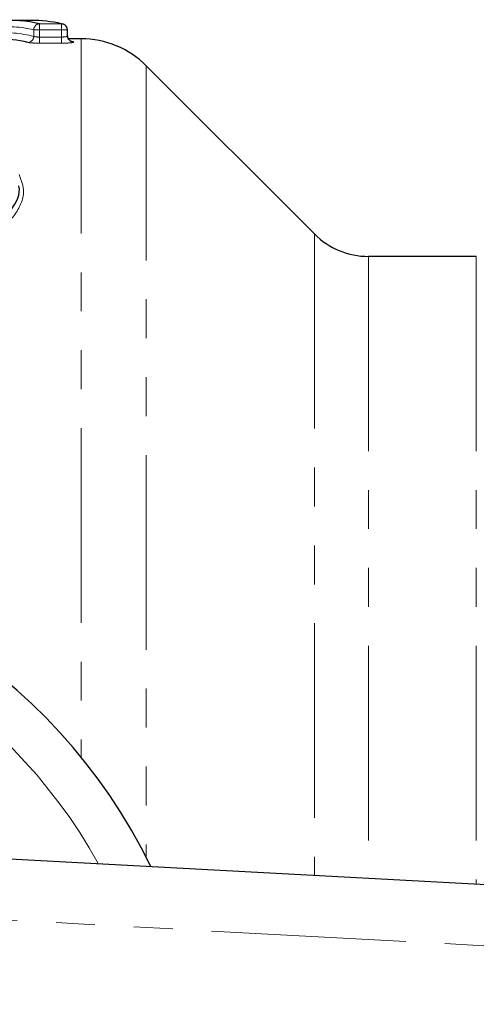
# Model space of a CAD drawing. Units: millimetres. Extents: x 92 to 320, y 18 to 292.
# Drawn here: x 186 to 201, y 58 to 90 of the extents above; entities that cross this region are included whole.
import ezdxf

# ---------------------------------------------------------------- set-up
doc = ezdxf.new("R2010")
doc.units = ezdxf.units.MM
doc.linetypes.add('PHANTOM', pattern=[12.7, 6.35, -1.27, 1.27, -1.27, 1.27, -1.27])

msp = doc.modelspace()

# ---------------------------------------------------------------- linework, layer by layer
at = {"color": 7, "linetype": 'Continuous', "lineweight": 25}
for p, q in [((186.458, 89.951), (185.779, 89.951)), ((187.644, 89.44), (187.644, 89.641)), ((188.084, 89.351), (187.669, 89.351)), ((195.695, 82.984), (190.206, 88.473)), ((200.977, 82.251), (197.462, 82.251)), ((176.625, 63.095), (236.834, 59.853))]:
    msp.add_line(p, q, dxfattribs=at)
at = {"color": 8, "linetype": 'PHANTOM', "lineweight": 18}
for p, q in [((186.727, 89.641), (186.538, 89.641)), ((186.538, 89.43), (186.538, 89.641)), ((186.727, 89.84), (186.727, 89.641)), ((186.727, 89.84), (187.444, 89.84)), ((187.444, 89.641), (186.727, 89.641)), ((186.727, 89.641), (186.727, 89.406)), ((187.444, 89.84), (187.444, 89.641)), ((187.644, 89.641), (187.444, 89.641)), ((187.444, 89.406), (187.444, 89.641)), ((186.727, 89.406), (186.727, 89.207)), ((186.727, 89.406), (187.444, 89.406)), ((187.444, 89.406), (187.444, 89.207)), ((188.084, 89.351), (188.084, 65.918)), ((187.444, 89.207), (186.727, 89.207)), ((190.206, 88.473), (190.206, 62.66)), ((195.695, 82.984), (195.695, 62.069)), ((197.462, 82.251), (197.462, 61.973)), ((200.977, 82.251), (200.977, 61.784)), ((236.727, 57.856), (178.851, 60.973))]:
    msp.add_line(p, q, dxfattribs=at)
at = {"color": 7, "linetype": 'Continuous', "lineweight": 25, "flags": 128}
for points in [[(187.444, 89.84), (187.482, 89.837), (187.488, 89.836)], [(187.778, 89.255), (187.784, 89.254), (187.822, 89.251)]]:
    msp.add_lwpolyline(points, dxfattribs=at)
at = {"color": 8, "linetype": 'PHANTOM', "lineweight": 18}
for centre, radius, start, end in [((186.738, 89.64), 0.201, 93.1819, 179.7484), ((186.337, 89.431), 0.201, 273.2576, 359.6532), ((173.727, 54.251), 17.018, 28.7949, 153.2078)]:
    msp.add_arc(centre, radius, start, end, dxfattribs=at)
at = {"color": 7, "linetype": 'Continuous', "lineweight": 25}
for centre, radius, start, end in [((187.444, 89.641), 0.2, 0, 77.3377), ((188.084, 86.351), 3, 45, 90), ((197.462, 84.751), 2.5, 225, 270), ((173.727, 54.251), 18.5, 25.9816, 156.0121)]:
    msp.add_arc(centre, radius, start, end, dxfattribs=at)
for centre, major_axis, ratio, start_param, end_param in [((185.779, 54.251), (0, 35.7), 0.336734, 6.20423, 6.310383), ((186.458, 54.251), (0, 35.7), 0.350191, 6.20423, 6.283185), ((185.357, 54.251), (0, 35.1), 0.340561, 6.200135, 6.283185), ((186.882, 54.251), (0, 35.1), 0.35417, 6.207557, 6.211056)]:
    msp.add_ellipse(centre, major_axis=major_axis, ratio=ratio, start_param=start_param, end_param=end_param, dxfattribs=at)
at = {"color": 8, "linetype": 'PHANTOM', "lineweight": 18}
for centre, major_axis, start_param, end_param in [((185.59, 54.251), (0, 35.5), 6.20423, 6.310383), ((185.546, 54.251), (0, 35.3), 6.200135, 6.306901)]:
    msp.add_ellipse(centre, major_axis=major_axis, ratio=0.338631, start_param=start_param, end_param=end_param, dxfattribs=at)
msp.add_open_spline([(186.727, 89.406), (186.643, 89.406), (186.565, 89.417), (186.538, 89.43)], degree=3, dxfattribs=at)
for points, knots in [([(187.644, 89.44), (187.644, 89.432), (187.623, 89.423), (187.55, 89.41), (187.498, 89.406), (187.444, 89.406)], [0, 0, 0, 0, 0.5, 0.5, 1, 1, 1, 1]), ([(186.348, 89.23), (186.375, 89.224), (186.427, 89.218), (186.562, 89.209), (186.644, 89.207), (186.727, 89.207)], [0, 0, 0, 0, 0.5, 0.5, 1, 1, 1, 1]), ([(187.444, 89.207), (187.573, 89.207), (187.697, 89.213), (187.845, 89.231), (187.864, 89.242), (187.822, 89.251)], [0, 0, 0, 0, 0.5, 0.5, 1, 1, 1, 1]), ([(186.06, 84.92), (186.128, 84.754), (186.293, 84.344), (186.018, 83.655), (185.377, 83.007), (184.539, 82.568), (183.787, 82.373), (183.352, 82.344), (183.221, 82.335)], [0, 0, 0, 0, 0.16504, 0.405912, 0.615456, 0.789897, 0.936908, 1, 1, 1, 1])]:
    msp.add_open_spline(points, degree=3, knots=knots, dxfattribs=at)
at = {"color": 7, "linetype": 'Continuous', "lineweight": 25}
for points, knots in [([(187.778, 89.255), (187.779, 89.255), (187.779, 89.255), (187.771, 89.257), (187.751, 89.265), (187.717, 89.285), (187.677, 89.326), (187.648, 89.382), (187.647, 89.423), (187.647, 89.441)], [0, 0, 0, 0, 0.049687, 0.150966, 0.250787, 0.389274, 0.592616, 0.820072, 1, 1, 1, 1]), ([(183.213, 82.455), (183.337, 82.464), (183.753, 82.493), (184.47, 82.69), (185.273, 83.132), (185.857, 83.779), (186.122, 84.3), (186.052, 84.553), (186.051, 84.558)], [0, 0, 0, 0, 0.07427, 0.247807, 0.455, 0.705331, 0.993841, 1, 1, 1, 1])]:
    msp.add_open_spline(points, degree=3, knots=knots, dxfattribs=at)

doc.saveas('drawing.dxf')
